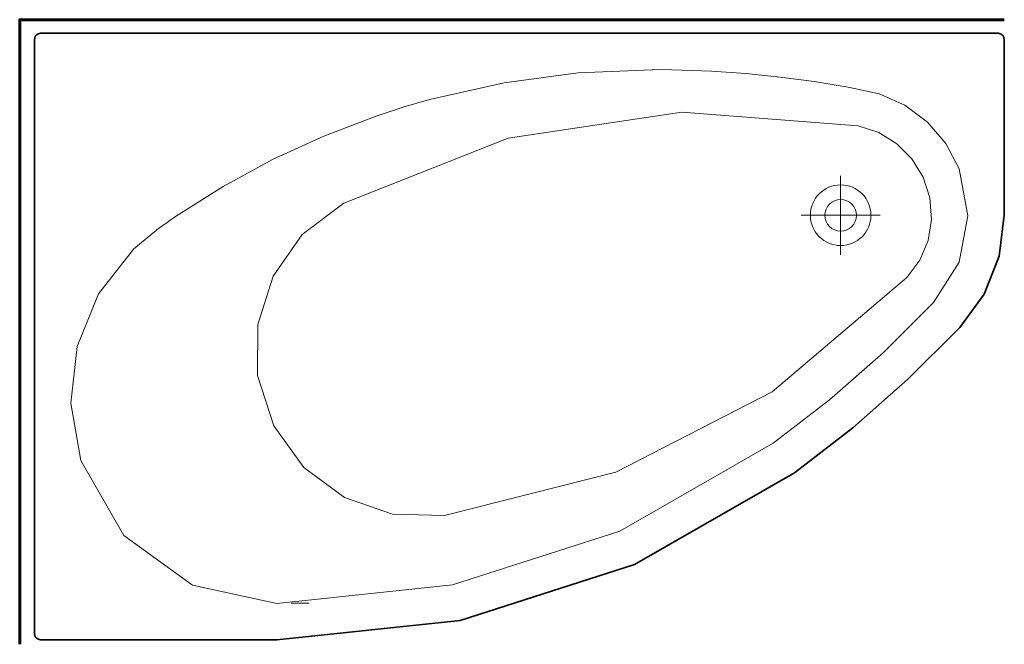
# Model space of a CAD drawing. Extents: x 0 to 1.64, y -1.04 to 0.
import ezdxf

# ---------------------------------------------------------------- set-up
doc = ezdxf.new("R2010")
doc.units = 0
doc.layers.get('defpoints').update_dxf_attribs({"color": 4})

msp = doc.modelspace()

# ---------------------------------------------------------------- linework, layer by layer
at = {"lineweight": 60}
msp.add_lwpolyline([(0, -1.0409), (0, 0), (1.6418, 0)], dxfattribs=at)
at = {"lineweight": 35}
msp.add_lwpolyline([(0.0348, -0.0227), (1.6317, -0.0227), (1.6368, -0.0241), (1.6404, -0.0277), (1.6418, -0.0328), (1.6418, -0.3259), (1.6332, -0.3939), (1.6082, -0.4572), (1.5679, -0.5127), (1.4811, -0.5993), (1.389, -0.6802), (1.2919, -0.7551), (1.0253, -0.9077), (0.7345, -1.0015), (0.429, -1.0334), (0.0348, -1.0334), (0.0297, -1.032), (0.026, -1.0284), (0.0247, -1.0233), (0.0247, -0.0328), (0.026, -0.0277), (0.0297, -0.0241)], close=True, dxfattribs=at)
at = {"lineweight": 15}
for points in [[(1.0544, -0.0832), (1.0874, -0.0835), (1.1207, -0.0845), (1.1537, -0.0859), (1.2109, -0.0899), (1.268, -0.0956), (1.3248, -0.1031), (1.3814, -0.1123), (1.4329, -0.1235), (1.4762, -0.1427), (1.5138, -0.1707), (1.5444, -0.2064), (1.5666, -0.2486), (1.5812, -0.327), (1.5663, -0.4039), (1.5237, -0.4712), (1.4397, -0.5551), (1.3505, -0.6334), (1.2564, -0.7058), (1.0008, -0.8522), (0.7219, -0.9421), (0.429, -0.9728), (0.2881, -0.9426), (0.1739, -0.8594), (0.1019, -0.7346), (0.0854, -0.6389), (0.0959, -0.5446), (0.1314, -0.4571), (0.1904, -0.3817), (0.2316, -0.3477), (0.2386, -0.3428), (0.2457, -0.3378), (0.2527, -0.3329), (0.2598, -0.3281), (0.3392, -0.2779), (0.4217, -0.2331), (0.5069, -0.1939), (0.5946, -0.1605), (0.6445, -0.1443), (0.655, -0.1412), (0.6654, -0.1381), (0.6759, -0.1352), (0.6864, -0.1323)], [(0.6862, -0.1323), (0.8077, -0.1052), (0.931, -0.0888), (1.0554, -0.0833)], [(0.4525, -0.9722), (0.4828, -0.9722)]]:
    msp.add_lwpolyline(points, dxfattribs=at)
at = {"lineweight": 5}
msp.add_lwpolyline([(1.398, -0.1771), (1.4324, -0.1882), (1.4628, -0.2068), (1.4879, -0.2319), (1.5066, -0.2624), (1.5178, -0.297), (1.5204, -0.3327), (1.5147, -0.3677), (1.5009, -0.4005), (1.4795, -0.4297), (1.2546, -0.6202), (0.9942, -0.7541), (0.7085, -0.8263), (0.6215, -0.8243), (0.5415, -0.7965), (0.4739, -0.7463), (0.4238, -0.677), (0.3968, -0.5932), (0.3969, -0.5077), (0.4225, -0.4275), (0.4711, -0.3582), (0.5406, -0.3057), (0.8146, -0.1973), (1.1042, -0.1539)], close=True, dxfattribs=at)
at = {"lineweight": 15}
for radius in [0.0505, 0.0263]:
    msp.add_circle((1.3689, -0.3259), radius, dxfattribs=at)
at = {"layer": 'defpoints', "lineweight": 5}
for points in [[(1.3689, -0.3916), (1.3689, -0.2602)], [(1.3032, -0.3259), (1.4346, -0.3259)]]:
    msp.add_lwpolyline(points, dxfattribs=at)

doc.saveas('drawing.dxf')
